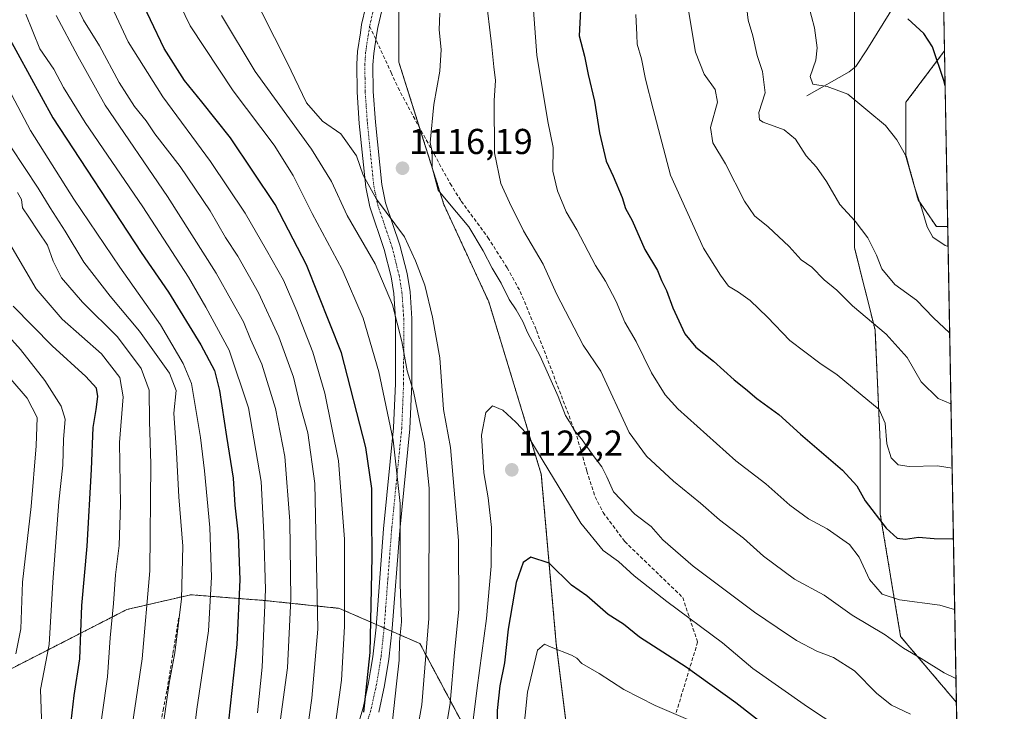
# Model space of a CAD drawing. Units: metres. Extents: x 620483 to 623919, y 4764192 to 4766568.
# Drawn here: x 623645 to 623919, y 4764988 to 4765181 of the extents above; entities that cross this region are included whole.
import ezdxf
from ezdxf.enums import TextEntityAlignment as Align

# ---------------------------------------------------------------- set-up
doc = ezdxf.new("R2010")
doc.units = ezdxf.units.M
doc.header["$MEASUREMENT"] = 0
for name, pattern in [('TRAZO_Y_PUNTO', [1, 0.5, -0.25, 0, -0.25]), ('TRAZOS', [0.75, 0.5, -0.25]), ('TRAZOSX2', [1.5, 1, -0.5])]:
    doc.linetypes.add(name, pattern=pattern)
for name, color, linetype, lineweight in [('Arbolado forestal', 92, 'TRAZOS', 0), ('Arbolado forestal CxS', 92, 'Continuous', 0), ('Camino', 19, 'Continuous', 0), ('Camino Cxs', 19, 'Continuous', 0), ('Camino eje', 39, 'TRAZO_Y_PUNTO', 13), ('Carátula', 7, 'Continuous', 5), ('Comarca CxS', 133, 'Continuous', 0), ('Comunidad Autónoma CxS', 142, 'Continuous', 0), ('Corriente natural lineal', 142, 'Continuous', 13), ('Curva de nivel maestra', 36, 'Continuous', 30), ('Curva de nivel normal', 36, 'Continuous', 0), ('Espacio natural protegido CxS', 2, 'Continuous', 0), ('Municipio CxS', 142, 'Continuous', 0), ('Pastizal CxS', 92, 'Continuous', 0), ('Provincia CxS', 1, 'Continuous', 0), ('Punto de cota en terreno', 7, 'Continuous', 0), ('Rótulo de punto de cota en terreno', 19, 'Continuous', 0), ('Senda', 19, 'TRAZOSX2', 0)]:
    doc.layers.add(name, color=color, linetype=linetype, lineweight=lineweight)
doc.styles.add('Arial', font='txt', dxfattribs={"height": 0.2})

# ---------------------------------------------------------------- blocks, each defined once
blk = doc.blocks.new('*U151')
at = {"layer": 'Arbolado forestal CxS', "color": 92, "linetype": 'Continuous', "lineweight": 0}
blk.add_polyline3d([(623895.02, 4765130.76, 1080), (623900.12, 4765123.32, 1079.51), (623903.23, 4765123.39, 1079.01), (623905.63, 4764990.94, 1111.82), (623890.14, 4765009.25, 1108.77), (623884.45, 4765043.4, 1099.28), (623884.45, 4765063.32, 1095.47), (623883.02, 4765094.62, 1090.25), (623877.33, 4765117.39, 1086.4), (623877.33, 4765143, 1082.2), (623877.33, 4765157.23, 1080.13), (623877.34, 4765171.46, 1076.98), (623877.34, 4765192.8, 1075.75), (623885.87, 4765215.56, 1071.3), (623900.1, 4765228.37, 1065.12), (623901.17, 4765236.95, 1062.88), (623902.35, 4765172.23, 1074.3), (623891.62, 4765157.93, 1078.22), (623891.62, 4765143.21, 1080.18), (623895.02, 4765130.76, 1080)], close=True, dxfattribs=at)
blk = doc.blocks.new('*U152')
at = {"layer": 'Arbolado forestal CxS', "color": 92, "linetype": 'Continuous', "lineweight": 0}
for points in [[(623750.6, 4765200.36, 1119.52), (623750.6, 4765169.09, 1117.51), (623763.11, 4765129.47, 1115.16), (623775.62, 4765102.37, 1117.08), (623790.21, 4765054.41, 1120.43), (623794.38, 4765007.12, 1129.57), (623798.55, 4764973.75, 1137.11), (623800.63, 4764936.2, 1142.41), (623802.72, 4764919.51, 1146.08), (623821.48, 4764896.56, 1155.55), (623821.48, 4764873.61, 1153.16), (623813.14, 4764850.67, 1145.15), (623794.38, 4764838.15, 1136.94), (623779.78, 4764829.81, 1129.96), (623775.61, 4764808.95, 1122.81)], [(623726.42, 4764817.43, 1107.94), (623737.49, 4764840.48, 1115.84), (623754.77, 4764872.53, 1125.67), (623774.39, 4764917.96, 1130.95), (623780.27, 4764947.92, 1128.81), (623770.21, 4764981.44, 1119.74), (623756.46, 4765007.28, 1108.57), (623734.07, 4765017.09, 1093.95), (623713.08, 4765019.3, 1079.53), (623692.72, 4765020.88, 1065.91), (623675, 4765016.78, 1056.74), (623636.55, 4764997.11, 1038.22), (623607.64, 4764977.58, 1021.13), (623585.88, 4764964.61, 1016.63), (623558.71, 4764960.08, 1003.54), (623528.13, 4764957.81, 988), (623506.62, 4764969.14, 976), (623498.69, 4764982.74, 970.79), (623477.18, 4764991.8, 964.1), (623454.53, 4765002, 957.02)]]:
    blk.add_polyline3d(points, dxfattribs=at)
blk = doc.blocks.new('*U153')
at = {"layer": 'Curva de nivel normal', "color": 36, "linetype": 'Continuous', "lineweight": 0}
blk.add_polyline3d([(623637.02, 4765098.29, 1045), (623645.39, 4765089.11, 1045), (623652.16, 4765080.49, 1045), (623656.72, 4765073.4, 1045), (623657.81, 4765069.73, 1045), (623657.37, 4765064.12, 1045), (623657.2, 4765056.93, 1045), (623656.09, 4765046.78, 1045), (623654.34, 4765024.4, 1045), (623653.4, 4765007.08, 1045), (623650.99, 4764994.49, 1045), (623651.3, 4764983.76, 1045), (623651.03, 4764976.24, 1045), (623649.09, 4764967.76, 1045), (623644.06, 4764955.74, 1045)], dxfattribs=at)
blk = doc.blocks.new('*U163')
at = {"layer": 'Curva de nivel normal', "color": 36, "linetype": 'Continuous', "lineweight": 0}
for points in [[(623903.33, 4765117.77, 1080), (623902.5, 4765118.11, 1080), (623899.13, 4765120.4, 1080), (623897.53, 4765123.3, 1080), (623896.01, 4765128.28, 1080), (623893.98, 4765134.41, 1080), (623891.52, 4765143.25, 1080), (623889.05, 4765147.48, 1080), (623885.9, 4765151.44, 1080), (623881.06, 4765155.57, 1080), (623875.45, 4765160.2, 1080), (623869.71, 4765162.35, 1080), (623865.73, 4765162.92, 1080), (623864.99, 4765165.08, 1080), (623866.57, 4765169.63, 1080), (623866.96, 4765173.04, 1080), (623866.18, 4765178.62, 1080), (623864.51, 4765184.95, 1080)], [(623646.83, 4765182.4, 1080), (623650.73, 4765172.83, 1080), (623654.64, 4765167.11, 1080), (623657.32, 4765162.02, 1080), (623663.38, 4765152.32, 1080), (623679.36, 4765128.81, 1080), (623692.06, 4765109.27, 1080), (623696.91, 4765100.87, 1080), (623703.41, 4765088.93, 1080), (623708.75, 4765072.87, 1080), (623712.35, 4765052.35, 1080), (623713.07, 4765037.88, 1080), (623713.52, 4765022.36, 1080), (623712.56, 4765000.75, 1080), (623711.28, 4764987.98, 1080)]]:
    blk.add_polyline3d(points, dxfattribs=at)
blk = doc.blocks.new('*U168')
at = {"layer": 'Curva de nivel normal', "color": 36, "linetype": 'Continuous', "lineweight": 0}
blk.add_polyline3d([(623642.66, 4765080.88, 1040), (623647.21, 4765075.63, 1040), (623650.05, 4765070.17, 1040), (623649.74, 4765062.36, 1040), (623648.34, 4765045.4, 1040), (623645.93, 4765024.4, 1040), (623645.51, 4765011.41, 1040), (623644.06, 4765004.41, 1040)], dxfattribs=at)
blk = doc.blocks.new('*U174')
at = {"layer": 'Curva de nivel normal', "color": 36, "linetype": 'Continuous', "lineweight": 0}
for points in [[(623903.77, 4765093.76, 1085), (623899.26, 4765097.96, 1085), (623894.59, 4765102.84, 1085), (623888.54, 4765107.24, 1085), (623884.94, 4765111.55, 1085), (623883.41, 4765115.34, 1085), (623880.99, 4765120.22, 1085), (623877.51, 4765124.84, 1085), (623873.26, 4765129.44, 1085), (623869.52, 4765135.85, 1085), (623866.7, 4765139.84, 1085), (623863.84, 4765143, 1085), (623860.92, 4765147.69, 1085), (623857.78, 4765150.21, 1085), (623851.89, 4765152.35, 1085), (623850.85, 4765153.08, 1085), (623850.72, 4765155.07, 1085), (623852.43, 4765160.53, 1085), (623851.72, 4765166.49, 1085), (623850.26, 4765170.9, 1085), (623849.03, 4765176.38, 1085), (623847.77, 4765180.77, 1085), (623847.13, 4765186.4, 1085)], [(623655.34, 4765182.07, 1085), (623661.3, 4765170.73, 1085), (623668.97, 4765157.11, 1085), (623686.26, 4765131.69, 1085), (623699.79, 4765110.39, 1085), (623704.12, 4765102.6, 1085), (623707.39, 4765096.81, 1085), (623709.36, 4765091.97, 1085), (623712.46, 4765085.04, 1085), (623716.26, 4765072.72, 1085), (623718.88, 4765059.37, 1085), (623720.27, 4765041.39, 1085), (623720.57, 4765019.74, 1085), (623719.66, 4765000.58, 1085), (623715.13, 4764967.21, 1085)]]:
    blk.add_polyline3d(points, dxfattribs=at)
blk = doc.blocks.new('*U178')
at = {"layer": 'Curva de nivel normal', "color": 36, "linetype": 'Continuous', "lineweight": 0}
for points in [[(623904.45, 4765056.15, 1095), (623900.41, 4765056.77, 1095), (623892.52, 4765056.53, 1095), (623889.42, 4765057.02, 1095), (623887.54, 4765058.98, 1095), (623886.3, 4765062.92, 1095), (623885.82, 4765068.6, 1095), (623884.14, 4765072.41, 1095), (623878.86, 4765076.8, 1095), (623872.5, 4765082.1, 1095), (623867.68, 4765085.28, 1095), (623859.35, 4765091.62, 1095), (623853.14, 4765098.08, 1095), (623848.34, 4765102.75, 1095), (623845.08, 4765105.07, 1095), (623842.26, 4765106.74, 1095), (623840.02, 4765109.81, 1095), (623835.31, 4765117.31, 1095), (623826.1, 4765137.66, 1095), (623821.32, 4765156.04, 1095), (623819.21, 4765164.31, 1095), (623818.07, 4765170.04, 1095), (623816.85, 4765174.07, 1095), (623816.75, 4765176.73, 1095), (623816.53, 4765182.31, 1095)], [(623666.97, 4765192.73, 1095), (623675.32, 4765174.71, 1095), (623684.97, 4765159.4, 1095), (623698.19, 4765141.43, 1095), (623707.87, 4765127.08, 1095), (623713.79, 4765116.73, 1095), (623718.54, 4765108.4, 1095), (623722.23, 4765099.84, 1095), (623726.66, 4765088.4, 1095), (623729.99, 4765077.01, 1095), (623733.83, 4765058.14, 1095), (623735.52, 4765036.39, 1095), (623735.46, 4765012.01, 1095), (623734.66, 4764997.09, 1095), (623731.94, 4764977.54, 1095)]]:
    blk.add_polyline3d(points, dxfattribs=at)
blk = doc.blocks.new('*U180')
at = {"layer": 'Curva de nivel normal', "color": 36, "linetype": 'Continuous', "lineweight": 0}
for points in [[(623892.88, 4764987.64, 1115), (623887.56, 4764990.19, 1115), (623883.51, 4764993.42, 1115), (623877.31, 4764999.7, 1115), (623871.46, 4765003.42, 1115), (623866.8, 4765005.16, 1115), (623861.14, 4765008.12, 1115), (623855.82, 4765011.8, 1115), (623849.54, 4765016, 1115), (623832.44, 4765028.84, 1115), (623823.97, 4765036.18, 1115), (623820.75, 4765039.86, 1115), (623816.18, 4765043.32, 1115), (623810.3, 4765049.55, 1115), (623808.47, 4765053.67, 1115), (623807.09, 4765056.52, 1115), (623804.35, 4765060, 1115), (623801.35, 4765064.31, 1115), (623799.31, 4765066.67, 1115), (623798.04, 4765068.98, 1115), (623796.92, 4765070.76, 1115), (623794.88, 4765076.09, 1115), (623789.9, 4765087.29, 1115), (623786.35, 4765093.82, 1115), (623785.06, 4765096.88, 1115), (623783.27, 4765100.17, 1115), (623781.3, 4765103, 1115), (623779.05, 4765107.6, 1115), (623776.58, 4765111.76, 1115), (623774.01, 4765116.61, 1115), (623770.03, 4765123.3, 1115), (623764.68, 4765129.62, 1115), (623761.57, 4765133.45, 1115), (623759.89, 4765139.76, 1115), (623759.84, 4765144.07, 1115), (623759.33, 4765146.73, 1115), (623760.34, 4765157.29, 1115), (623762.04, 4765166.61, 1115), (623762.34, 4765172.62, 1115), (623761.8, 4765178.07, 1115), (623761.98, 4765182.73, 1115)], [(623708.99, 4765189.97, 1115), (623719.51, 4765169.04, 1115), (623724.93, 4765157.73, 1115), (623729.35, 4765152.63, 1115), (623734.5, 4765149.1, 1115), (623738.78, 4765143.05, 1115), (623740.72, 4765137.66, 1115), (623744.36, 4765130.97, 1115), (623752.21, 4765120.48, 1115), (623755.2, 4765113.8, 1115), (623757.87, 4765107.06, 1115), (623760, 4765098.17, 1115), (623762.04, 4765086.8, 1115), (623763.04, 4765072.4, 1115), (623764.94, 4765061.85, 1115), (623767.16, 4765035.93, 1115), (623767.25, 4765016.74, 1115), (623766.05, 4765004.8, 1115), (623764.86, 4764990.74, 1115), (623759.93, 4764960.74, 1115)]]:
    blk.add_polyline3d(points, dxfattribs=at)
blk = doc.blocks.new('*U186')
at = {"layer": 'Curva de nivel normal', "color": 36, "linetype": 'Continuous', "lineweight": 0}
blk.add_polyline3d([(623629.58, 4765185.06, 1070), (623648.13, 4765150.1, 1070), (623660.26, 4765130.92, 1070), (623672.98, 4765112.01, 1070), (623684.34, 4765096.01, 1070), (623690.66, 4765085.22, 1070), (623692.92, 4765079.62, 1070), (623695.4, 4765064.67, 1070), (623696.59, 4765055.35, 1070), (623698, 4765039.55, 1070), (623698.54, 4765025.77, 1070), (623697.67, 4765010.83, 1070), (623694.39, 4764989.05, 1070), (623691.85, 4764967.57, 1070), (623689.76, 4764957.41, 1070), (623685.56, 4764946.41, 1070), (623679.5, 4764935.09, 1070), (623673.45, 4764925.78, 1070), (623666.51, 4764910.3, 1070), (623652.72, 4764881.56, 1070), (623642.37, 4764862.51, 1070), (623629.5, 4764837.11, 1070), (623614.29, 4764802.66, 1070)], dxfattribs=at)
blk = doc.blocks.new('*U187')
at = {"layer": 'Curva de nivel normal', "color": 36, "linetype": 'Continuous', "lineweight": 0}
blk.add_polyline3d([(623642.1, 4764880.65, 1065), (623647.51, 4764891.05, 1065), (623655.58, 4764907.69, 1065), (623666.88, 4764929.37, 1065), (623676.16, 4764946.19, 1065), (623680.94, 4764957.17, 1065), (623683.59, 4764968.1, 1065), (623684.8, 4764982.52, 1065), (623686.71, 4764996.26, 1065), (623688.34, 4765004.7, 1065), (623690.15, 4765019.74, 1065), (623690.56, 4765034.42, 1065), (623689.46, 4765048.14, 1065), (623688.74, 4765060.42, 1065), (623688.06, 4765071.4, 1065), (623688.72, 4765077.73, 1065), (623686.8, 4765082.56, 1065), (623678.52, 4765094.24, 1065), (623670.35, 4765103.95, 1065), (623663, 4765113.47, 1065), (623657.85, 4765122.05, 1065), (623653.64, 4765128.54, 1065), (623650.27, 4765134.04, 1065), (623642.67, 4765145.54, 1065)], dxfattribs=at)
blk = doc.blocks.new('*U198')
at = {"layer": 'Curva de nivel normal', "color": 36, "linetype": 'Continuous', "lineweight": 0}
for points in [[(623905.51, 4764997.56, 1110), (623902.21, 4764999.14, 1110), (623895.84, 4765003.12, 1110), (623890.97, 4765006.05, 1110), (623885.84, 4765009.68, 1110), (623876.62, 4765015.17, 1110), (623868.88, 4765020.72, 1110), (623860.6, 4765025.17, 1110), (623851.96, 4765031.61, 1110), (623846.4, 4765036.61, 1110), (623839.79, 4765041.77, 1110), (623834.44, 4765046.4, 1110), (623826.98, 4765052.52, 1110), (623819.51, 4765059.45, 1110), (623814.68, 4765066, 1110), (623806.76, 4765083.09, 1110), (623801.83, 4765090.35, 1110), (623794.43, 4765104.62, 1110), (623790.72, 4765112.85, 1110), (623785.28, 4765122.19, 1110), (623781.37, 4765130.07, 1110), (623778.92, 4765135.28, 1110), (623777.23, 4765143.81, 1110), (623777.1, 4765158.4, 1110), (623777.44, 4765164, 1110), (623776.97, 4765167.82, 1110), (623776.5, 4765173.34, 1110), (623774.69, 4765188.28, 1110)], [(623701.25, 4765182.1, 1110), (623710.67, 4765166.5, 1110), (623726.28, 4765144.89, 1110), (623731.83, 4765135.91, 1110), (623736.19, 4765126.38, 1110), (623744.05, 4765113, 1110), (623748.87, 4765101.59, 1110), (623751.45, 4765091.31, 1110), (623752.93, 4765083.16, 1110), (623754.71, 4765077.4, 1110), (623756.3, 4765069.4, 1110), (623757.76, 4765063.08, 1110), (623759.03, 4765050.52, 1110), (623758.98, 4765014.26, 1110), (623757.01, 4764990.29, 1110), (623750.22, 4764952.6, 1110)]]:
    blk.add_polyline3d(points, dxfattribs=at)
blk = doc.blocks.new('*U199')
at = {"layer": 'Curva de nivel normal', "color": 36, "linetype": 'Continuous', "lineweight": 0}
for points in [[(623904.13, 4765073.98, 1090), (623900.57, 4765075.5, 1090), (623895.88, 4765080.15, 1090), (623891.96, 4765086.9, 1090), (623886.11, 4765093.38, 1090), (623876.71, 4765101.32, 1090), (623872.4, 4765105.67, 1090), (623868.91, 4765108.51, 1090), (623865.47, 4765112.07, 1090), (623862.48, 4765114.09, 1090), (623859.15, 4765117.75, 1090), (623853.31, 4765123.25, 1090), (623849.46, 4765126.33, 1090), (623846.71, 4765130.4, 1090), (623841.47, 4765140.8, 1090), (623837.96, 4765146.6, 1090), (623837.31, 4765150.92, 1090), (623839.24, 4765157.94, 1090), (623838.6, 4765161.5, 1090), (623835.46, 4765165.71, 1090), (623833.06, 4765171.88, 1090), (623831.15, 4765183.42, 1090)], [(623661.27, 4765184.22, 1090), (623662.88, 4765180.81, 1090), (623667.38, 4765173.65, 1090), (623672.84, 4765163.45, 1090), (623677.1, 4765156.74, 1090), (623680.35, 4765152.73, 1090), (623682.71, 4765149.14, 1090), (623689.8, 4765140.02, 1090), (623698.1, 4765127.68, 1090), (623702.38, 4765120.3, 1090), (623705.86, 4765115.06, 1090), (623711.61, 4765104.86, 1090), (623717.2, 4765092.68, 1090), (623721.27, 4765081.4, 1090), (623723.1, 4765073.92, 1090), (623725.3, 4765065.9, 1090), (623727.2, 4765051.81, 1090), (623728.03, 4765011.31, 1090), (623726.43, 4764992.08, 1090), (623724.09, 4764975.6, 1090)]]:
    blk.add_polyline3d(points, dxfattribs=at)
blk = doc.blocks.new('*U206')
at = {"layer": 'Curva de nivel normal', "color": 36, "linetype": 'Continuous', "lineweight": 0}
blk.add_polyline3d([(623644.52, 4765132.79, 1060), (623645.67, 4765130.88, 1060), (623645.91, 4765128.52, 1060), (623647.72, 4765125.94, 1060), (623650.38, 4765121.91, 1060), (623652.92, 4765118.19, 1060), (623654.46, 4765113.72, 1060), (623656.82, 4765109.09, 1060), (623662.66, 4765102.27, 1060), (623672.32, 4765092.61, 1060), (623678.93, 4765083.87, 1060), (623681.16, 4765077.78, 1060), (623681.23, 4765069.14, 1060), (623681.6, 4765057.18, 1060), (623681.39, 4765027.57, 1060), (623679.19, 4765003.01, 1060), (623676.29, 4764983.12, 1060), (623674.6, 4764967.41, 1060), (623671.16, 4764955.41, 1060), (623662.72, 4764938.26, 1060), (623648.87, 4764913.79, 1060), (623640.34, 4764896.59, 1060)], dxfattribs=at)
blk = doc.blocks.new('*U217')
at = {"layer": 'Curva de nivel normal', "color": 36, "linetype": 'Continuous', "lineweight": 0}
blk.add_polyline3d([(623641.74, 4765119.68, 1055), (623649.74, 4765106.01, 1055), (623656.93, 4765097.53, 1055), (623667.94, 4765087.88, 1055), (623673.04, 4765081.31, 1055), (623673.9, 4765075.96, 1055), (623672.89, 4765063.27, 1055), (623673.21, 4765046.02, 1055), (623672.78, 4765034.57, 1055), (623671.83, 4765026.42, 1055), (623671.28, 4765018.47, 1055), (623670.3, 4765008.91, 1055), (623669.61, 4764998.06, 1055), (623668.07, 4764987.53, 1055), (623665.57, 4764968.05, 1055), (623661.84, 4764955.92, 1055), (623658.19, 4764948.48, 1055), (623640.5, 4764916.69, 1055)], dxfattribs=at)
blk = doc.blocks.new('*U218')
at = {"layer": 'Curva de nivel normal', "color": 36, "linetype": 'Continuous', "lineweight": 0}
for points in [[(623905.163203, 4765016.777487, 1105), (623901.07, 4765018.02, 1105), (623889.86, 4765019.48, 1105), (623885, 4765021, 1105), (623881.46, 4765025.09, 1105), (623878.64, 4765031.38, 1105), (623875.93, 4765034.9, 1105), (623869.68, 4765039.22, 1105), (623864.52, 4765042.03, 1105), (623859.37, 4765045.8, 1105), (623852.61, 4765051.7, 1105), (623844.32, 4765058.1, 1105), (623828.17, 4765072.61, 1105), (623824.66, 4765076.52, 1105), (623820.87, 4765082.6, 1105), (623816.58, 4765091.36, 1105), (623813.43, 4765096.73, 1105), (623811.06, 4765102.49, 1105), (623808.06, 4765108.11, 1105), (623805.31, 4765112.49, 1105), (623800.08, 4765122.43, 1105), (623797.17, 4765127.42, 1105), (623794.68, 4765133.31, 1105), (623793.4, 4765138.78, 1105), (623793.5, 4765145.35, 1105), (623792, 4765152.56, 1105), (623788.95, 4765171.07, 1105), (623788.08, 4765183.55, 1105)], [(623685.76, 4765193.27, 1105), (623692.53, 4765179.21, 1105), (623704.55, 4765161.09, 1105), (623715.94, 4765146.01, 1105), (623721.24, 4765137.51, 1105), (623726.46, 4765127.01, 1105), (623734.87, 4765111.35, 1105), (623740.66, 4765097.83, 1105), (623745.02, 4765082.95, 1105), (623748.99, 4765063.93, 1105), (623750.92, 4765046.28, 1105), (623750.92, 4765023.87, 1105), (623751.31, 4765013.34, 1105), (623750.8, 4765007.78, 1105), (623750.7, 4765002.65, 1105), (623749.9, 4764996.08, 1105), (623748.49, 4764982.34, 1105)]]:
    blk.add_polyline3d(points, dxfattribs=at)
blk = doc.blocks.new('*U224')
at = {"layer": 'Curva de nivel normal', "color": 36, "linetype": 'Continuous', "lineweight": 0}
for points in [[(623906.12, 4764964.2, 1120), (623903.81, 4764965.47, 1120), (623888.52, 4764973.68, 1120), (623877.27, 4764981.02, 1120), (623864.27, 4764989.67, 1120), (623849.08, 4765000.4, 1120), (623840.64, 4765007.51, 1120), (623825.1, 4765019.04, 1120), (623816.01, 4765026.17, 1120), (623811.67, 4765030.16, 1120), (623807.41, 4765033.23, 1120), (623801.17, 4765040.78, 1120), (623786, 4765065.87, 1120), (623783.13, 4765068.91, 1120), (623779.47, 4765072.21, 1120), (623776.65, 4765073.48, 1120), (623774.8, 4765071.62, 1120), (623773.59, 4765065.25, 1120), (623774.26, 4765054.79, 1120), (623775.48, 4765047.82, 1120), (623776.36, 4765039.57, 1120), (623776.23, 4765028.83, 1120), (623774.97, 4765014.29, 1120), (623772.41, 4764994.96, 1120), (623768.73, 4764965.75, 1120), (623764.68, 4764945.13, 1120), (623755.82, 4764912.87, 1120), (623746.26, 4764881.69, 1120), (623743.17, 4764864.53, 1120), (623743.72, 4764852, 1120), (623746.72, 4764840, 1120), (623749.82, 4764832.77, 1120), (623756.91, 4764821.52, 1120), (623768.62, 4764808.42, 1120), (623784.42, 4764795.81, 1120), (623804.47, 4764781.99, 1120), (623812.74, 4764777.83, 1120), (623827.22, 4764772.86, 1120), (623842.82, 4764769.06, 1120), (623858.13, 4764767.54, 1120), (623877.09, 4764766.53, 1120), (623898.54, 4764763.57, 1120), (623909.79, 4764761.32, 1120)], [(623909.79, 4764761.32, 1120), (623909.79, 4764761.32, 1120)]]:
    blk.add_polyline3d(points, dxfattribs=at)
blk = doc.blocks.new('*U234')
at = {"layer": 'Curva de nivel maestra', "color": 36, "linetype": 'Continuous', "lineweight": 30}
for points in [[(623902.52, 4765162.51, 1075), (623902.2, 4765163.69, 1075), (623899.04, 4765173.31, 1075), (623896.63, 4765177.09, 1075), (623892.12, 4765181.16, 1075)], [(623641.36, 4765177.3, 1075), (623654.41, 4765153.58, 1075), (623678.97, 4765116.14, 1075), (623686.51, 4765105.11, 1075), (623695.52, 4765090.45, 1075), (623699.34, 4765083.28, 1075), (623700.71, 4765077.74, 1075), (623702.65, 4765064.96, 1075), (623704.56, 4765053.34, 1075), (623705, 4765045.81, 1075), (623705.9, 4765037.59, 1075), (623706.41, 4765025.07, 1075), (623705.51, 4765006.99, 1075), (623701.81, 4764972.88, 1075), (623699.39, 4764962.23, 1075), (623697.77, 4764955.54, 1075), (623692.42, 4764940.69, 1075), (623685.48, 4764924.74, 1075), (623677.8, 4764909.51, 1075), (623668, 4764889.13, 1075), (623654.1, 4764862.17, 1075), (623642.73, 4764841.22, 1075)]]:
    blk.add_polyline3d(points, dxfattribs=at)
blk = doc.blocks.new('*U240')
at = {"layer": 'Curva de nivel maestra', "color": 36, "linetype": 'Continuous', "lineweight": 30}
for points in [[(623740.88, 4764988.24, 1100), (623742.58, 4765004.82, 1100), (623743.18, 4765031.4, 1100), (623743.04, 4765042.73, 1100), (623743.12, 4765050.4, 1100), (623741.45, 4765061.86, 1100), (623734.66, 4765088.16, 1100), (623724.93, 4765112.65, 1100), (623716.24, 4765129.51, 1100), (623703.79, 4765148.05, 1100), (623695.81, 4765158.08, 1100), (623691.01, 4765163.94, 1100), (623685.3, 4765172.91, 1100), (623677.7, 4765188.98, 1100)], [(623801.16, 4765183.61, 1100), (623800.7, 4765176.45, 1100), (623802.2, 4765170.71, 1100), (623803.28, 4765165.64, 1100), (623804.99, 4765158.22, 1100), (623806.38, 4765149.43, 1100), (623808.29, 4765141.57, 1100), (623810.21, 4765137.4, 1100), (623812.66, 4765131.41, 1100), (623813.65, 4765128.4, 1100), (623815.46, 4765125.01, 1100), (623819.05, 4765116.99, 1100), (623822.56, 4765111.13, 1100), (623823.6, 4765108.32, 1100), (623825.03, 4765105.53, 1100), (623826.8, 4765100.76, 1100), (623830.09, 4765093.52, 1100), (623833.15, 4765089.77, 1100), (623838.08, 4765085.88, 1100), (623843.82, 4765080.64, 1100), (623847.02, 4765078.22, 1100), (623850.13, 4765075.51, 1100), (623856.28, 4765071.03, 1100), (623862.28, 4765065.61, 1100), (623873.99, 4765055.59, 1100), (623878, 4765051.23, 1100), (623880.29, 4765047.01, 1100), (623886.14, 4765039.45, 1100), (623889.15, 4765036.65, 1100), (623891.47, 4765036.38, 1100), (623895.13, 4765036.87, 1100), (623899.46, 4765036.56, 1100), (623904.81, 4765036.47, 1100)]]:
    blk.add_polyline3d(points, dxfattribs=at)
blk = doc.blocks.new('*U245')
at = {"layer": 'Curva de nivel maestra', "color": 36, "linetype": 'Continuous', "lineweight": 30}
blk.add_polyline3d([(623630.82, 4764918.2, 1050), (623649.46, 4764948.75, 1050), (623654.86, 4764959.36, 1050), (623657.59, 4764967.23, 1050), (623658.04, 4764971.08, 1050), (623657.75, 4764976.44, 1050), (623659.24, 4764983.23, 1050), (623660.31, 4764992.85, 1050), (623661.88, 4765003.01, 1050), (623662.42, 4765017.93, 1050), (623663.88, 4765034.4, 1050), (623665.14, 4765055.73, 1050), (623665.55, 4765067.4, 1050), (623666.46, 4765072.4, 1050), (623666.88, 4765076.07, 1050), (623666.52, 4765078.4, 1050), (623663.59, 4765081.62, 1050), (623654.2, 4765090.14, 1050), (623643.3, 4765101.23, 1050)], dxfattribs=at)
blk = doc.blocks.new('5PATER')
at = {"layer": 'Carátula', "linetype": 'Continuous', "lineweight": 5}
h = blk.add_hatch(color=250, dxfattribs=at)
edge = h.paths.add_edge_path()
edge.add_ellipse((0, 0.01), major_axis=(-1.33, -1.34), ratio=0.999422, start_angle=0, end_angle=360)
blk = doc.blocks.new('*U248')
at = {"layer": 'Camino Cxs', "color": 19, "linetype": 'Continuous', "lineweight": 0}
for points in [[(623745.84, 4765183.47, 1119.31), (623744.71, 4765178.69, 1118.84), (623744.38, 4765176.58, 1118.7), (623743.6, 4765171.52, 1118.39), (623743.4, 4765168.36, 1118.09), (623743.5, 4765160.93, 1117.45), (623744.1, 4765152.4, 1116.79), (623745.87, 4765135.02, 1115.56), (623746.91, 4765129.98, 1115.27), (623750.89, 4765118.2, 1113.52), (623752.89, 4765110.24, 1113.11), (623753.72, 4765105.22, 1112.55), (623754.23, 4765097.73, 1112.18), (623754.18, 4765079.51, 1109.93), (623753.66, 4765067.03, 1108.13), (623750.85, 4765038.78, 1104.71), (623748.76, 4765011.48, 1103.61), (623747.86, 4765002.98, 1103.29), (623746.64, 4764995.58, 1103.15), (623745.01, 4764988.25, 1102.26)], [(623735.7, 4764972.77, 1098.14), (623740.63, 4764989.38, 1099.84), (623742.2, 4764996.45, 1099.86), (623742.75, 4764999.8, 1099.96), (623743.37, 4765003.59, 1100.33), (623744.25, 4765011.89, 1100.8), (623746.33, 4765039.19, 1102.65), (623749.14, 4765067.35, 1105.62), (623749.65, 4765079.62, 1107.45), (623749.7, 4765097.58, 1109.69), (623749.22, 4765104.7, 1110.41), (623748.45, 4765109.32, 1110.89), (623746.54, 4765116.93, 1111.57), (623742.53, 4765128.81, 1113.23), (623741.39, 4765134.33, 1114.5), (623739.59, 4765152.02, 1116.41), (623738.97, 4765160.75, 1117.42), (623738.87, 4765168.49, 1118.21), (623739.1, 4765172.02, 1118.7), (623739.91, 4765177.29, 1119.14), (623740.23, 4765179.55, 1119.36), (623741.42, 4765184.58, 1120.05)]]:
    blk.add_polyline3d(points, dxfattribs=at)

msp = doc.modelspace()

# ---------------------------------------------------------------- linework, layer by layer
at = {"layer": 'Arbolado forestal', "color": 92, "linetype": 'TRAZOS', "lineweight": 0}
for points in [[(623905.63, 4764990.94, 1111.82), (623890.14, 4765009.25, 1108.77), (623884.45, 4765043.4, 1099.28), (623884.45, 4765063.32, 1095.47), (623883.02, 4765094.62, 1090.25), (623877.33, 4765117.39, 1086.4), (623877.33, 4765143, 1082.2), (623877.33, 4765157.23, 1080.13), (623877.33, 4765167.64, 1077.08), (623877.33, 4765171.46, 1076.98), (623877.33, 4765192.8, 1075.75), (623885.87, 4765215.56, 1071.3), (623900.1, 4765228.37, 1065.12), (623901.17, 4765236.95, 1062.88)], [(623901.17, 4765236.95, 1062.88), (623901.79, 4765203.07, 1069.07), (623902.35, 4765172.23, 1074.3)], [(623775.61, 4764808.95, 1122.81), (623779.78, 4764829.81, 1129.96), (623794.38, 4764838.15, 1136.94), (623813.14, 4764850.67, 1145.15), (623821.48, 4764873.61, 1153.16), (623821.48, 4764896.56, 1155.55), (623802.72, 4764919.51, 1146.08), (623800.63, 4764936.2, 1142.41), (623798.55, 4764973.75, 1137.11), (623794.38, 4765007.12, 1129.57), (623790.21, 4765054.41, 1120.43), (623775.62, 4765102.37, 1117.08), (623763.11, 4765129.47, 1115.16), (623756.37, 4765150.82, 1115.41), (623750.6, 4765169.09, 1117.51), (623750.6, 4765200.36, 1119.52)], [(623902.35, 4765172.23, 1074.3), (623891.62, 4765157.93, 1078.22), (623891.62, 4765143.21, 1080.18), (623895.02, 4765130.76, 1080), (623900.12, 4765123.32, 1079.51), (623903.23, 4765123.39, 1079.01)], [(623902.35, 4765172.23, 1074.3), (623903.23, 4765123.39, 1079.01)], [(623903.23, 4765123.39, 1079.01), (623905.63, 4764990.94, 1111.82)], [(623636.55, 4764997.11, 1038.22), (623675, 4765016.78, 1056.74), (623692.72, 4765020.88, 1065.91), (623713.07, 4765019.3, 1079.53), (623734.07, 4765017.09, 1093.95), (623744.3, 4765012.61, 1100.82), (623746.5, 4765011.64, 1102.55), (623748.68, 4765010.69, 1103.62), (623756.46, 4765007.28, 1108.57), (623770.21, 4764981.44, 1119.74), (623780.27, 4764947.92, 1128.81), (623774.39, 4764917.96, 1130.95), (623754.77, 4764872.53, 1125.67), (623737.49, 4764840.48, 1115.84), (623726.42, 4764817.43, 1107.94)]]:
    msp.add_polyline3d(points, dxfattribs=at)
at = {"layer": 'Arbolado forestal CxS', "color": 92, "linetype": 'Continuous', "lineweight": 0}
msp.add_polyline3d([(623903.23, 4765123.39, 1079.01), (623900.12, 4765123.32, 1079.51), (623895.02, 4765130.76, 1080), (623891.62, 4765143.21, 1080.18), (623891.62, 4765157.93, 1078.22), (623902.35, 4765172.23, 1074.3), (623903.23, 4765123.39, 1079.01)], close=True, dxfattribs=at)
msp.add_polyline3d([(623454.53, 4765002, 957.02), (623477.18, 4764991.8, 964.1), (623498.69, 4764982.74, 970.79), (623506.62, 4764969.14, 976), (623528.13, 4764957.81, 988), (623558.71, 4764960.08, 1003.54), (623585.88, 4764964.61, 1016.63), (623607.64, 4764977.58, 1021.13), (623636.55, 4764997.11, 1038.22), (623675, 4765016.78, 1056.74), (623692.72, 4765020.88, 1065.91), (623713.07, 4765019.3, 1079.53), (623734.07, 4765017.09, 1093.95), (623756.46, 4765007.28, 1108.57), (623770.21, 4764981.44, 1119.74), (623770.21, 4764981.44, 1119.74), (623780.27, 4764947.92, 1128.81), (623774.39, 4764917.96, 1130.95), (623754.77, 4764872.53, 1125.67), (623737.49, 4764840.48, 1115.84), (623726.42, 4764817.43, 1107.94)], dxfattribs=at)
at = {"layer": 'Camino', "color": 19, "linetype": 'Continuous', "lineweight": 0}
for points in [[(623735.7, 4764972.77, 1098.14), (623740.63, 4764989.38, 1099.84), (623742.2, 4764996.45, 1099.86), (623742.75, 4764999.8, 1099.96), (623743.37, 4765003.59, 1100.33), (623744.25, 4765011.89, 1100.8), (623746.33, 4765039.19, 1102.65), (623749.14, 4765067.35, 1105.62), (623749.65, 4765079.62, 1107.45), (623749.7, 4765097.58, 1109.69), (623749.22, 4765104.7, 1110.41), (623748.45, 4765109.32, 1110.89), (623746.54, 4765116.93, 1111.57), (623742.53, 4765128.81, 1113.23), (623741.39, 4765134.33, 1114.5), (623739.59, 4765152.02, 1116.41), (623738.97, 4765160.75, 1117.42), (623738.87, 4765168.49, 1118.21), (623739.1, 4765172.02, 1118.7), (623739.91, 4765177.29, 1119.14), (623740.23, 4765179.55, 1119.36), (623741.42, 4765184.58, 1120.05)], [(623745.84, 4765183.47, 1119.31), (623744.71, 4765178.69, 1118.84), (623744.38, 4765176.58, 1118.7), (623743.6, 4765171.52, 1118.39), (623743.4, 4765168.36, 1118.09), (623743.5, 4765160.93, 1117.45), (623744.1, 4765152.4, 1116.79), (623745.87, 4765135.02, 1115.56), (623746.91, 4765129.98, 1115.27), (623750.89, 4765118.2, 1113.52), (623752.89, 4765110.24, 1113.11), (623753.72, 4765105.22, 1112.55), (623754.23, 4765097.73, 1112.18), (623754.18, 4765079.51, 1109.93), (623753.66, 4765067.03, 1108.13), (623750.85, 4765038.78, 1104.71), (623748.76, 4765011.48, 1103.61), (623747.86, 4765002.98, 1103.29), (623746.64, 4764995.58, 1103.15), (623745.01, 4764988.25, 1102.26)]]:
    msp.add_polyline3d(points, dxfattribs=at)
at = {"layer": 'Camino eje', "color": 39, "linetype": 'TRAZO_Y_PUNTO', "lineweight": 13}
for points in [[(623743.63, 4765184.03, 1119.67), (623742.47, 4765179.12, 1119.12)], [(623742.47, 4765179.12, 1119.12), (623742.31, 4765177.99, 1119.02), (623742.15, 4765176.94, 1118.97), (623741.35, 4765171.77, 1118.63), (623741.24, 4765170.01, 1118.4), (623741.14, 4765168.43, 1118.19), (623741.19, 4765164.56, 1117.79), (623741.24, 4765160.84, 1117.5), (623741.55, 4765156.48, 1117.18), (623741.85, 4765152.21, 1116.77), (623743.63, 4765134.68, 1115.07), (623744.72, 4765129.4, 1114.36), (623748.72, 4765117.57, 1112.59), (623750.67, 4765109.78, 1112.01), (623751.06, 4765107.47, 1111.76), (623751.47, 4765104.96, 1111.54), (623751.73, 4765101.22, 1111.29), (623751.97, 4765097.66, 1111.12), (623751.92, 4765079.57, 1108.89), (623751.4, 4765067.19, 1107.14), (623750, 4765053.07, 1104.22), (623748.59, 4765038.99, 1103.7), (623747.55, 4765025.34, 1102.75), (623746.51, 4765011.69, 1102.55), (623745.62, 4765003.29, 1101.87), (623745.31, 4765001.39, 1101.78), (623744.42, 4764996.02, 1101.54), (623742.82, 4764988.82, 1101.12), (623737.85, 4764972.07, 1099.81)]]:
    msp.add_polyline3d(points, dxfattribs=at)
at = {"layer": 'Comarca CxS', "color": 133, "linetype": 'Continuous', "lineweight": 0}
msp.add_polyline3d([(623886.91, 4766024.22, 1035.99), (623918.97, 4764254.61, 936.99), (623218.94, 4764242.12, 858.07), (623212.29, 4764257.92, 856.45), (623203.95, 4764276.86, 853.49), (623196.13, 4764295.55, 850.47), (623190.97, 4764322.04, 849.7), (623185.88, 4764344.72, 848.11), (623141.92, 4764446.74, 847.91), (623110.17, 4764535.92, 846.26), (623107.21, 4764544.22, 845.46), (623105.86, 4764548, 845.02), (622946.27, 4764884.24, 819.83)], dxfattribs=at)
msp.add_polyline3d([(623886.91, 4766024.22, 1035.99), (623918.97, 4764254.61, 936.99), (623218.94, 4764242.12, 858.07), (623212.29, 4764257.92, 856.45), (623203.95, 4764276.86, 853.49), (623196.13, 4764295.55, 850.47), (623190.97, 4764322.04, 849.7), (623185.88, 4764344.72, 848.11), (623141.92, 4764446.74, 847.91), (623110.17, 4764535.92, 846.26), (623107.21, 4764544.22, 845.46), (623105.86, 4764548, 845.02), (622946.27, 4764884.24, 819.83)], dxfattribs=at)
at = {"layer": 'Comunidad Autónoma CxS', "color": 142, "linetype": 'Continuous', "lineweight": 0}
msp.add_polyline3d([(623918.97, 4764254.61, 936.99), (620523.82, 4764194.02, 717.05), (620483.06, 4766507.57, 816.99), (623877.06, 4766568.14, 868.81), (623918.97, 4764254.61, 936.99)], close=True, dxfattribs=at)
msp.add_polyline3d([(623918.97, 4764254.61, 936.99), (620523.82, 4764194.02, 717.05), (620483.06, 4766507.57, 816.99), (623877.06, 4766568.14, 868.81), (623918.97, 4764254.61, 936.99)], close=True, dxfattribs=at)
at = {"layer": 'Corriente natural lineal', "color": 142, "linetype": 'Continuous', "lineweight": 13}
msp.add_polyline3d([(623864.06, 4765159.68, 1081.55), (623875.83, 4765166.42, 1077.49), (623877.67, 4765167.91, 1077.02), (623880.74, 4765172.52, 1076.16), (623891.49, 4765189.97, 1073.11), (623894.32, 4765196.69, 1069.53), (623895.86, 4765198.69, 1067.96), (623898.06, 4765200.52, 1068.81), (623901.79, 4765203.07, 1069.07)], dxfattribs=at)
at = {"layer": 'Curva de nivel maestra', "color": 36, "linetype": 'Continuous', "lineweight": 30}
msp.add_polyline3d([(623862.83, 4764976.29, 1125), (623844.33, 4764990.83, 1125), (623830.52, 4765000.71, 1125), (623817.55, 4765009.07, 1125), (623813.1, 4765012.69, 1125), (623808.78, 4765015.39, 1125), (623802.89, 4765020.59, 1125), (623798.64, 4765023.58, 1125), (623792.42, 4765029.69, 1125), (623787.3, 4765031.31, 1125), (623785.18, 4765029.84, 1125), (623783.24, 4765024.3, 1125), (623781.02, 4765011.26, 1125), (623779.98, 4765001.92, 1125), (623778.66, 4764995.49, 1125), (623777.98, 4764988.64, 1125), (623777.77, 4764979.21, 1125)], dxfattribs=at)
at = {"layer": 'Curva de nivel normal', "color": 36, "linetype": 'Continuous', "lineweight": 0}
msp.add_polyline3d([(623834.23, 4764984.76, 1130), (623821.88, 4764990.1, 1130), (623813.16, 4764994.51, 1130), (623806.3, 4764998.92, 1130), (623801.47, 4765001.75, 1130), (623800.09, 4765003.23, 1130), (623798.59, 4765004.04, 1130), (623793, 4765006.28, 1130), (623791.13, 4765007.14, 1130), (623789.13, 4765005.47, 1130), (623786.34, 4764993.74, 1130), (623785.09, 4764981.01, 1130)], dxfattribs=at)
at = {"layer": 'Espacio natural protegido CxS', "color": 2, "linetype": 'Continuous', "lineweight": 0}
msp.add_polyline3d([(623218.94, 4764242.12, 858.07), (620585.75, 4764195.13, 701.2), (620586.02, 4764197.5, 701.48), (620586.63, 4764198.11, 701.44), (620586.65, 4764198.36, 701.46), (620586.49, 4764200.71, 701.52), (620585.34, 4764206.29, 700.91), (620573.96, 4764238.22, 701.47), (620568.08, 4764253.55, 702.53), (620559.08, 4764271.98, 700.68), (620554.59, 4764282.43, 700.29), (620546.36, 4764304.7, 699.27), (620533.49, 4764336.47, 699.73), (620529.51, 4764347.76, 702.9), (620525.84, 4764361.57, 701.28), (620524.58, 4764370.44, 702.09), (620520.51, 4764381.65, 701.68), (620483.06, 4766507.57, 816.99), (622517.81, 4766543.88, 1162.98), (623877.06, 4766568.14, 868.81), (623918.97, 4764254.61, 936.99), (623218.94, 4764242.12, 858.07)], close=True, dxfattribs=at)
msp.add_polyline3d([(623218.94, 4764242.12, 858.07), (620585.75, 4764195.13, 701.2), (620586.02, 4764197.5, 701.48), (620586.63, 4764198.11, 701.44), (620586.65, 4764198.36, 701.46), (620586.49, 4764200.71, 701.52), (620585.34, 4764206.29, 700.91), (620573.96, 4764238.22, 701.47), (620568.08, 4764253.55, 702.53), (620559.08, 4764271.98, 700.68), (620554.59, 4764282.43, 700.29), (620546.36, 4764304.7, 699.27), (620533.49, 4764336.47, 699.73), (620529.51, 4764347.76, 702.9), (620525.84, 4764361.57, 701.28), (620524.58, 4764370.44, 702.09), (620520.51, 4764381.65, 701.68), (620483.06, 4766507.57, 816.99), (622517.81, 4766543.88, 1162.98), (623877.06, 4766568.14, 868.81), (623918.97, 4764254.61, 936.99), (623218.94, 4764242.12, 858.07)], close=True, dxfattribs=at)
at = {"layer": 'Municipio CxS', "color": 142, "linetype": 'Continuous', "lineweight": 0}
for points in [[(623886.91, 4766024.22, 1035.99), (623918.97, 4764254.61, 936.99), (623218.94, 4764242.12, 858.07), (623218.94, 4764242.12, 858.07), (623212.29, 4764257.92, 856.45), (623203.95, 4764276.86, 853.49), (623196.13, 4764295.55, 850.47), (623190.97, 4764322.04, 849.7), (623185.88, 4764344.72, 848.11), (623141.92, 4764446.74, 847.91), (623110.17, 4764535.92, 846.26), (623107.21, 4764544.22, 845.46), (623105.86, 4764548.01, 845.02), (622946.27, 4764884.24, 819.83)], [(623886.91, 4766024.22, 1035.99), (623918.97, 4764254.61, 936.99), (623218.94, 4764242.12, 858.07), (623218.94, 4764242.12, 858.07), (623212.29, 4764257.92, 856.45), (623203.95, 4764276.86, 853.49), (623196.13, 4764295.55, 850.47), (623190.97, 4764322.04, 849.7), (623185.88, 4764344.72, 848.11), (623141.92, 4764446.74, 847.91), (623110.17, 4764535.92, 846.26), (623107.21, 4764544.22, 845.46), (623105.86, 4764548, 845.02), (622946.27, 4764884.24, 819.83)]]:
    msp.add_polyline3d(points, dxfattribs=at)
at = {"layer": 'Pastizal CxS', "color": 92, "linetype": 'Continuous', "lineweight": 0}
for points in [[(623905.63, 4764990.94, 1111.82), (623890.14, 4765009.25, 1108.77), (623884.45, 4765043.4, 1099.28), (623884.45, 4765063.32, 1095.47), (623883.02, 4765094.62, 1090.25), (623877.33, 4765117.39, 1086.4), (623877.33, 4765143, 1082.2), (623877.33, 4765157.23, 1080.13), (623877.33, 4765167.64, 1077.08), (623877.33, 4765171.46, 1076.98), (623877.33, 4765192.8, 1075.75), (623885.87, 4765215.56, 1071.3), (623900.1, 4765228.37, 1065.12), (623901.17, 4765236.95, 1062.88)], [(623775.61, 4764808.95, 1122.81), (623779.78, 4764829.81, 1129.96), (623794.38, 4764838.15, 1136.94), (623813.14, 4764850.67, 1145.15), (623821.48, 4764873.61, 1153.16), (623821.48, 4764896.56, 1155.55), (623802.72, 4764919.51, 1146.08), (623800.63, 4764936.2, 1142.41), (623798.55, 4764973.75, 1137.11), (623794.38, 4765007.12, 1129.57), (623790.21, 4765054.41, 1120.43), (623775.62, 4765102.37, 1117.08), (623763.11, 4765129.47, 1115.16), (623750.6, 4765169.09, 1117.51), (623750.6, 4765200.36, 1119.52)], [(623775.61, 4764808.95, 1122.81), (623779.78, 4764829.81, 1129.96), (623794.38, 4764838.15, 1136.94), (623813.14, 4764850.67, 1145.15), (623821.48, 4764873.61, 1153.16), (623821.48, 4764896.56, 1155.55), (623802.72, 4764919.51, 1146.08), (623800.63, 4764936.2, 1142.41), (623798.55, 4764973.75, 1137.11), (623794.38, 4765007.12, 1129.57), (623790.21, 4765054.41, 1120.43), (623775.62, 4765102.37, 1117.08), (623763.11, 4765129.47, 1115.16), (623756.37, 4765150.82, 1115.41), (623750.6, 4765169.09, 1117.51), (623750.6, 4765200.36, 1119.52)], [(623877.34, 4765192.8, 1075.75), (623877.34, 4765171.46, 1076.98), (623877.33, 4765157.23, 1080.13), (623877.33, 4765143, 1082.2), (623877.33, 4765117.39, 1086.4), (623883.02, 4765094.62, 1090.25), (623884.45, 4765063.32, 1095.47), (623884.45, 4765043.4, 1099.28), (623890.14, 4765009.25, 1108.77), (623905.63, 4764990.94, 1111.82), (623908.54, 4764830.59, 1151.44), (623894.45, 4764829.81, 1151.79), (623873.6, 4764831.89, 1152.48), (623852.23, 4764833.32, 1150.33), (623848.71, 4764833.55, 1149.51), (623842.33, 4764833.98, 1148.33), (623831.88, 4764833.03, 1144.92), (623819.4, 4764831.89, 1142.21), (623802.72, 4764806.86, 1129.3)], [(623905.63, 4764990.94, 1111.82), (623907.66, 4764878.78, 1151.15), (623908.54, 4764830.59, 1151.44)]]:
    msp.add_polyline3d(points, dxfattribs=at)
at = {"layer": 'Provincia CxS', "color": 1, "linetype": 'Continuous', "lineweight": 0}
msp.add_polyline3d([(623918.97, 4764254.61, 936.99), (620523.82, 4764194.02, 717.05), (620483.06, 4766507.57, 816.99), (623877.06, 4766568.14, 868.81), (623918.97, 4764254.61, 936.99)], close=True, dxfattribs=at)
msp.add_polyline3d([(623918.97, 4764254.61, 936.99), (620523.82, 4764194.02, 717.05), (620483.06, 4766507.57, 816.99), (623877.06, 4766568.14, 868.81), (623918.97, 4764254.61, 936.99)], close=True, dxfattribs=at)
at = {"layer": 'Senda', "color": 19, "linetype": 'TRAZOSX2', "lineweight": 0}
for points in [[(623742.47, 4765179.12, 1119.12), (623748.45, 4765166.23, 1117.57), (623750.37, 4765161.96, 1117), (623755.34, 4765152.69, 1115.7), (623764.89, 4765135.3, 1114.09), (623767.94, 4765130.39, 1113.68), (623775.38, 4765120.3, 1113.77), (623780.73, 4765111.85, 1113.23), (623784.36, 4765105.28, 1113.19), (623788.85, 4765094.46, 1113.69), (623800.07, 4765065.01, 1115), (623802.87, 4765055.28, 1115.8), (623805.21, 4765048.13, 1116.41), (623807.42, 4765043.73, 1116.57), (623813.42, 4765035.69, 1117.49), (623829.55, 4765020.09, 1118.51), (623833.68, 4765007.71, 1121.71), (623827.71, 4764987.98, 1129.72)], [(623689.36, 4765014.4, 1064.64), (623687.75, 4765004.29, 1064.72), (623686.12, 4764994.15, 1064.7), (623685.16, 4764989.27, 1064.85), (623684.19, 4764984.35, 1064.92), (623682.53, 4764977.76, 1063.89), (623680.85, 4764971.11, 1062.89), (623679.24, 4764966.41, 1062.36), (623677.6, 4764961.63, 1062.22), (623674.47, 4764954.81, 1061.65), (623658.77, 4764925.4, 1061.81), (623645.55, 4764901.29, 1061.8), (623642.5, 4764896.21, 1061.2), (623639.44, 4764891.09, 1060.82), (623633.78, 4764882.43, 1060.29), (623628.13, 4764873.8, 1059.64), (623623.86, 4764867.69, 1059.19), (623619.56, 4764861.54, 1059.22), (623607.68, 4764846.76, 1057.82), (623597.52, 4764835.01, 1056.18), (623589.35, 4764825.63, 1055.19)]]:
    msp.add_polyline3d(points, dxfattribs=at)

# ---------------------------------------------------------------- block references
at = {"layer": 'Arbolado forestal CxS', "color": 92, "linetype": 'Continuous', "lineweight": 0}
for name in ['*U152', '*U151']:
    msp.add_blockref(name, (0, 0), dxfattribs=at)
at = {"layer": 'Camino Cxs', "color": 19, "linetype": 'Continuous', "lineweight": 0}
msp.add_blockref('*U248', (0, 0), dxfattribs=at)
at = {"layer": 'Curva de nivel maestra', "color": 36, "linetype": 'Continuous', "lineweight": 30}
for name in ['*U245', '*U234', '*U240']:
    msp.add_blockref(name, (0, 0), dxfattribs=at)
at = {"layer": 'Curva de nivel normal', "color": 36, "linetype": 'Continuous', "lineweight": 0}
for name in ['*U168', '*U153', '*U217', '*U206', '*U187', '*U186', '*U163', '*U174', '*U199', '*U178', '*U218', '*U198', '*U180', '*U224']:
    msp.add_blockref(name, (0, 0), dxfattribs=at)
at = {"layer": 'Punto de cota en terreno', "linetype": 'Continuous', "lineweight": 0}
for p in [(623751.62, 4765139.57, 1116.19), (623782.01, 4765055.63, 1122.2)]:
    msp.add_blockref('5PATER', p, dxfattribs=at)

# ---------------------------------------------------------------- texts
at = {"layer": 'Rótulo de punto de cota en terreno', "color": 19, "linetype": 'Continuous', "lineweight": 0, "style": 'Arial'}
for s, p in [('1116,19', (623753.38, 4765141.33)), ('1122,2', (623783.77, 4765057.39))]:
    msp.add_text(s, height=7, dxfattribs=at).set_placement(p, align=Align.BOTTOM_LEFT)

doc.saveas('drawing.dxf')
